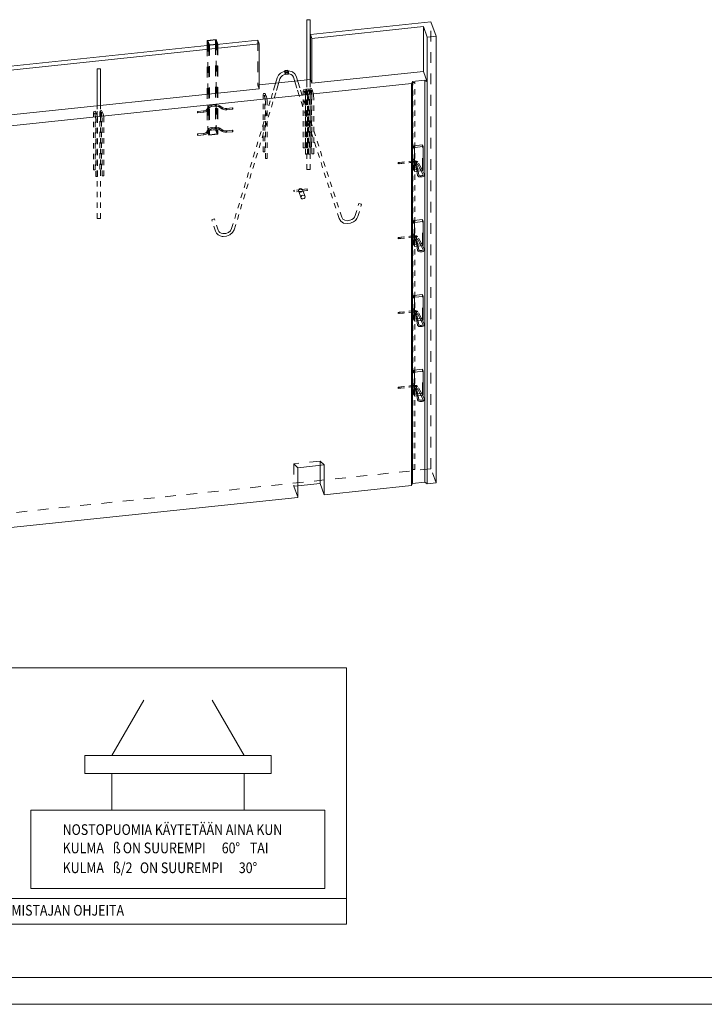
# Model space of a CAD drawing. Units: millimetres. Extents: x 0 to 12600, y 0 to 35640.
# Drawn here: x 2456 to 6300, y 0 to 5532 of the extents above; entities that cross this region are included whole.
import ezdxf

# ---------------------------------------------------------------- set-up
doc = ezdxf.new("R2010")
doc.units = ezdxf.units.MM
doc.header["$LTSCALE"] = 30
for name, pattern in [('XKITLINE00', [0]), ('XKITLINE01', [4, 1, -1, 1, -1]), ('XKITLINE02', [4, 2, -2])]:
    doc.linetypes.add(name, pattern=pattern)
for name, color, linetype, lineweight in [('OtherObjectType', 1, 'Continuous', 0), ('R1', 1, 'Continuous', 0), ('R3-3', 3, 'Continuous', 0), ('R3-TERAS', 3, 'Continuous', 0), ('R3RAUD-3', 4, 'Continuous', 0), ('R3RAUD-4', 2, 'Continuous', 0), ('R5BETMUS', 9, 'Continuous', 0)]:
    doc.layers.add(name, color=color, linetype=linetype, lineweight=lineweight)
doc.styles.add('ARIAL_NARROW', font='ARIALN.TTF')

msp = doc.modelspace()

# ---------------------------------------------------------------- linework, layer by layer
at = {"layer": 'OtherObjectType', "linetype": 'XKITLINE00', "lineweight": 0}
for p, q in [((4290, 1890), (450, 1890)), ((4290, 450), (4290, 1890)), ((2973.1, 1397.7), (3153.1, 1709.4)), ((3715.8, 1397.7), (3535.8, 1709.4)), ((2821.9, 1397.7), (3867, 1397.7)), ((2821.9, 1296.5), (2821.9, 1397.7)), ((3867, 1397.7), (3867, 1296.5)), ((3867, 1296.5), (2821.9, 1296.5)), ((2973.1, 1091), (2973.1, 1296.5)), ((3715.8, 1091), (3715.8, 1296.5)), ((2518.9, 650), (2518.9, 1091)), ((2518.9, 1091), (4170, 1091)), ((4170, 1091), (4170, 650)), ((4170, 650), (2518.9, 650)), ((450, 594), (4290, 594)), ((450, 450), (4290, 450)), ((12450, 150), (150, 150)), ((12600, 0), (0, 0))]:
    msp.add_line(p, q, dxfattribs=at)
at = {"layer": 'R1', "linetype": 'XKITLINE00', "lineweight": 0}
msp.add_line((150, 150), (12450, 150), dxfattribs=at)
at = {"layer": 'R3-3', "linetype": 'XKITLINE02', "lineweight": 0}
for p, q in [((3506, 5027.8), (3512.7, 5040.9)), ((3518.2, 5035.3), (3511.5, 5022.2)), ((3512.7, 5040.9), (3511.6, 5038.6)), ((3511.6, 5038.6), (3512.7, 5036.1)), ((3512.7, 5040.9), (3517.2, 5045.8)), ((3515.5, 5041.4), (3512.7, 5040.9)), ((3512.7, 5036.1), (3515.5, 5034.7)), ((3518.2, 5040), (3515.5, 5041.4)), ((3515.5, 5034.7), (3518.2, 5035.3)), ((3517.2, 5045.8), (3524.7, 5049.6)), ((3519.3, 5037.5), (3518.2, 5040)), ((3518.2, 5035.3), (3521.8, 5039.2)), ((3518.2, 5035.3), (3519.3, 5037.5)), ((3521.8, 5039.2), (3527.8, 5042.2)), ((3524.7, 5049.6), (3534.2, 5051.6)), ((3527.8, 5042.2), (3535.3, 5043.8)), ((3534, 5049.8), (3534.2, 5051.6)), ((3534.2, 5046.8), (3534, 5049.8)), ((3534.2, 5051.6), (3553, 5053.6)), ((3534.2, 5051.6), (3534.8, 5051.1)), ((3534.8, 5044.3), (3534.2, 5046.8)), ((3534.8, 5051.1), (3535.3, 5048.6)), ((3535.3, 5043.8), (3534.8, 5044.3)), ((3535.3, 5048.6), (3535.5, 5045.6)), ((3554.1, 5045.8), (3535.3, 5043.8)), ((3535.3, 5043.8), (3535.5, 5045.6)), ((3553, 5053.6), (3552.8, 5051.8)), ((3552.8, 5051.8), (3553, 5048.8)), ((3553, 5053.6), (3563.2, 5053.6)), ((3553.5, 5053), (3553, 5053.6)), ((3553, 5048.8), (3553.5, 5046.3)), ((3554.1, 5050.6), (3553.5, 5053)), ((3553.5, 5046.3), (3554.1, 5045.8)), ((3554.3, 5047.6), (3554.1, 5050.6)), ((3554.1, 5045.8), (3554.3, 5047.6)), ((3554.1, 5045.8), (3562.2, 5045.8)), ((3562.2, 5045.8), (3569.8, 5044.3)), ((3563.2, 5053.6), (3572.7, 5051.6)), ((3569.8, 5044.3), (3575.9, 5041.3)), ((3572.7, 5051.6), (3580.4, 5048)), ((3575.9, 5046.1), (3574.9, 5043.3)), ((3575.9, 5041.3), (3574.9, 5043.3)), ((3578.1, 5048), (3575.9, 5046.1)), ((3591.1, 5030.6), (3575.9, 5041.3)), ((3575.9, 5041.3), (3578.1, 5041.3)), ((3580.4, 5048), (3578.1, 5048)), ((3578.1, 5041.3), (3580.4, 5043.2)), ((3595.6, 5037.2), (3580.4, 5048)), ((3580.4, 5048), (3581.3, 5046)), ((3580.4, 5043.2), (3581.3, 5046)), ((3590.2, 5032.6), (3591.1, 5035.4)), ((3591.1, 5035.4), (3593.4, 5037.3)), ((3593.4, 5037.3), (3595.6, 5037.2)), ((3595.6, 5037.2), (3601.7, 5034.3)), ((3595.6, 5037.2), (3596.5, 5035.2)), ((3596.5, 5035.2), (3595.6, 5032.5)), ((3601.7, 5034.3), (3609.3, 5032.7)), ((3651.3, 5036.3), (3617.4, 5032.8)), ((3651.1, 5034.6), (3651.3, 5036.3)), ((3651.3, 5031.6), (3651.1, 5034.6)), ((3651.3, 5036.3), (3651.9, 5035.8)), ((3651.9, 5035.8), (3652.4, 5033.3)), ((3455, 5015.7), (3454.8, 5013.9)), ((3454.8, 5013.9), (3455, 5010.9)), ((3455, 5015.7), (3488.9, 5019.3)), ((3455.5, 5015.2), (3455, 5015.7)), ((3455, 5010.9), (3455.5, 5008.5)), ((3456.1, 5012.7), (3455.5, 5015.2)), ((3455.5, 5008.5), (3456.1, 5007.9)), ((3456.3, 5009.7), (3456.1, 5012.7)), ((3456.1, 5007.9), (3490, 5011.5)), ((3456.1, 5007.9), (3456.3, 5009.7)), ((3488.9, 5019.3), (3488.7, 5017.5)), ((3488.7, 5017.5), (3488.9, 5014.5)), ((3488.9, 5019.3), (3496.5, 5020.9)), ((3489.4, 5018.8), (3488.9, 5019.3)), ((3488.9, 5014.5), (3489.4, 5012)), ((3490, 5016.3), (3489.4, 5018.8)), ((3489.4, 5012), (3490, 5011.5)), ((3490.2, 5013.3), (3490, 5016.3)), ((3490, 5011.5), (3499.5, 5013.5)), ((3490, 5011.5), (3490.2, 5013.3)), ((3496.5, 5020.9), (3502.4, 5023.9)), ((3499.5, 5013.5), (3507, 5017.3)), ((3502.4, 5023.9), (3506, 5027.8)), ((3504.9, 5025.6), (3506, 5027.8)), ((3506, 5023.1), (3504.9, 5025.6)), ((3506, 5027.8), (3508.8, 5028.4)), ((3508.8, 5021.7), (3506, 5023.1)), ((3507, 5017.3), (3511.5, 5022.2)), ((3508.8, 5028.4), (3511.5, 5027)), ((3511.5, 5022.2), (3508.8, 5021.7)), ((3511.5, 5027), (3512.6, 5024.5)), ((3511.5, 5022.2), (3512.6, 5024.5)), ((3591.1, 5030.6), (3590.2, 5032.6)), ((3591.1, 5030.6), (3598.7, 5026.9)), ((3593.4, 5030.6), (3591.1, 5030.6)), ((3595.6, 5032.5), (3593.4, 5030.6)), ((3598.7, 5026.9), (3608.3, 5025)), ((3608.3, 5025), (3618.5, 5025)), ((3609.3, 5032.7), (3617.4, 5032.8)), ((3617.4, 5032.8), (3617.2, 5031)), ((3617.4, 5028), (3617.2, 5031)), ((3617.4, 5032.8), (3617.9, 5032.3)), ((3617.9, 5025.5), (3617.4, 5028)), ((3617.9, 5032.3), (3618.5, 5029.8)), ((3618.5, 5025), (3617.9, 5025.5)), ((3618.5, 5029.8), (3618.7, 5026.8)), ((3652.4, 5028.6), (3618.5, 5025)), ((3618.5, 5025), (3618.7, 5026.8)), ((3651.9, 5029.1), (3651.3, 5031.6)), ((3652.4, 5028.6), (3651.9, 5029.1)), ((3652.4, 5033.3), (3652.6, 5030.3)), ((3652.6, 5030.3), (3652.4, 5028.6)), ((3517.2, 4919.7), (3524.7, 4923.4)), ((3524.7, 4923.4), (3534.2, 4925.4)), ((3534, 4923.7), (3534.2, 4925.4)), ((3534.2, 4920.7), (3534, 4923.7)), ((3534.2, 4925.4), (3553, 4927.4)), ((3534.2, 4925.4), (3534.8, 4924.9)), ((3534.8, 4924.9), (3535.3, 4922.4)), ((3553, 4927.4), (3552.8, 4925.6)), ((3552.8, 4925.6), (3553, 4922.6)), ((3553, 4927.4), (3563.2, 4927.4)), ((3553.5, 4926.9), (3553, 4927.4)), ((3554.1, 4924.4), (3553.5, 4926.9)), ((3554.3, 4921.4), (3554.1, 4924.4)), ((3563.2, 4927.4), (3572.7, 4925.5)), ((3572.7, 4925.5), (3580.4, 4921.8)), ((3455, 4889.5), (3454.8, 4887.8)), ((3454.8, 4887.8), (3455, 4884.8)), ((3455, 4889.5), (3488.9, 4893.1)), ((3455.5, 4889), (3455, 4889.5)), ((3455, 4884.8), (3455.5, 4882.3)), ((3456.1, 4886.5), (3455.5, 4889)), ((3455.5, 4882.3), (3456.1, 4881.8)), ((3456.3, 4883.5), (3456.1, 4886.5)), ((3456.1, 4881.8), (3490, 4885.4)), ((3456.1, 4881.8), (3456.3, 4883.5)), ((3488.9, 4893.1), (3488.7, 4891.4)), ((3488.7, 4891.4), (3488.9, 4888.4)), ((3488.9, 4893.1), (3496.5, 4894.7)), ((3489.4, 4892.6), (3488.9, 4893.1)), ((3488.9, 4888.4), (3489.4, 4885.9)), ((3490, 4890.1), (3489.4, 4892.6)), ((3489.4, 4885.9), (3490, 4885.4)), ((3490.2, 4887.1), (3490, 4890.1)), ((3490, 4885.4), (3499.5, 4887.4)), ((3490, 4885.4), (3490.2, 4887.1)), ((3496.5, 4894.7), (3502.4, 4897.7)), ((3499.5, 4887.4), (3507, 4891.1)), ((3502.4, 4897.7), (3506, 4901.7)), ((3504.9, 4899.5), (3506, 4901.7)), ((3506, 4896.9), (3504.9, 4899.5)), ((3506, 4901.7), (3512.7, 4914.7)), ((3506, 4901.7), (3508.8, 4902.2)), ((3508.8, 4895.5), (3506, 4896.9)), ((3507, 4891.1), (3511.5, 4896.1)), ((3508.8, 4902.2), (3511.5, 4900.8)), ((3511.5, 4896.1), (3508.8, 4895.5)), ((3518.2, 4909.1), (3511.5, 4896.1)), ((3511.5, 4900.8), (3512.6, 4898.3)), ((3511.5, 4896.1), (3512.6, 4898.3)), ((3512.7, 4914.7), (3511.6, 4912.5)), ((3511.6, 4912.5), (3512.7, 4909.9)), ((3512.7, 4914.7), (3517.2, 4919.7)), ((3515.5, 4915.3), (3512.7, 4914.7)), ((3512.7, 4909.9), (3515.5, 4908.5)), ((3518.2, 4913.9), (3515.5, 4915.3)), ((3515.5, 4908.5), (3518.2, 4909.1)), ((3519.3, 4911.3), (3518.2, 4913.9)), ((3518.2, 4909.1), (3521.8, 4913.1)), ((3518.2, 4909.1), (3519.3, 4911.3)), ((3521.8, 4913.1), (3527.8, 4916.1)), ((3527.8, 4916.1), (3535.3, 4917.7)), ((3534.8, 4918.2), (3534.2, 4920.7)), ((3535.3, 4917.7), (3534.8, 4918.2)), ((3535.3, 4922.4), (3535.5, 4919.4)), ((3554.1, 4919.6), (3535.3, 4917.7)), ((3535.3, 4917.7), (3535.5, 4919.4)), ((3553, 4922.6), (3553.5, 4920.2)), ((3553.5, 4920.2), (3554.1, 4919.6)), ((3554.1, 4919.6), (3554.3, 4921.4)), ((3554.1, 4919.6), (3562.2, 4919.7)), ((3562.2, 4919.7), (3569.8, 4918.1)), ((3569.8, 4918.1), (3575.9, 4915.2)), ((3575.9, 4919.9), (3574.9, 4917.2)), ((3575.9, 4915.2), (3574.9, 4917.2)), ((3578.1, 4921.9), (3575.9, 4919.9)), ((3591.1, 4904.5), (3575.9, 4915.2)), ((3575.9, 4915.2), (3578.1, 4915.1)), ((3580.4, 4921.8), (3578.1, 4921.9)), ((3578.1, 4915.1), (3580.4, 4917)), ((3595.6, 4911.1), (3580.4, 4921.8)), ((3580.4, 4921.8), (3581.3, 4919.8)), ((3580.4, 4917), (3581.3, 4919.8)), ((3590.2, 4906.5), (3591.1, 4909.2)), ((3591.1, 4904.5), (3590.2, 4906.5)), ((3591.1, 4909.2), (3593.4, 4911.1)), ((3591.1, 4904.5), (3598.7, 4900.8)), ((3593.4, 4904.4), (3591.1, 4904.5)), ((3593.4, 4911.1), (3595.6, 4911.1)), ((3595.6, 4906.3), (3593.4, 4904.4)), ((3595.6, 4911.1), (3601.7, 4908.1)), ((3595.6, 4911.1), (3596.5, 4909.1)), ((3596.5, 4909.1), (3595.6, 4906.3)), ((3598.7, 4900.8), (3608.3, 4898.8)), ((3601.7, 4908.1), (3609.3, 4906.6)), ((3608.3, 4898.8), (3618.5, 4898.9)), ((3609.3, 4906.6), (3617.4, 4906.6)), ((3617.4, 4906.6), (3617.2, 4904.9)), ((3617.4, 4901.9), (3617.2, 4904.9)), ((3651.3, 4910.2), (3617.4, 4906.6)), ((3617.4, 4906.6), (3617.9, 4906.1)), ((3617.9, 4899.4), (3617.4, 4901.9)), ((3617.9, 4906.1), (3618.5, 4903.6)), ((3618.5, 4898.9), (3617.9, 4899.4)), ((3618.5, 4903.6), (3618.7, 4900.6)), ((3652.4, 4902.4), (3618.5, 4898.9)), ((3618.5, 4898.9), (3618.7, 4900.6)), ((3651.1, 4908.4), (3651.3, 4910.2)), ((3651.3, 4905.4), (3651.1, 4908.4)), ((3651.3, 4910.2), (3651.9, 4909.7)), ((3651.9, 4902.9), (3651.3, 4905.4)), ((3651.9, 4909.7), (3652.4, 4907.2)), ((3652.4, 4902.4), (3651.9, 4902.9)), ((3652.4, 4907.2), (3652.6, 4904.2)), ((3652.6, 4904.2), (3652.4, 4902.4))]:
    msp.add_line(p, q, dxfattribs=at)
at = {"layer": 'R3-TERAS', "linetype": 'XKITLINE00', "lineweight": 0}
for p, q in [((3558.4, 5419.7), (3509.3, 5414.6)), ((3509.3, 5414.6), (3518.8, 5388)), ((3509.3, 5414.6), (3509.3, 5387)), ((3512.8, 5413.3), (3556, 5417.8)), ((3521.2, 5389.9), (3512.8, 5413.3)), ((3518.8, 5388), (3567.9, 5393.2)), ((3564.4, 5394.5), (3521.2, 5389.9)), ((3556, 5417.8), (3564.4, 5394.5)), ((3556, 5417.8), (3556, 5393.6)), ((3567.9, 5393.2), (3558.4, 5419.7)), ((3961.2, 5247.4), (3945.5, 5245.8)), ((3945.5, 5245.8), (3945.5, 5232.3)), ((3948.6, 5237.3), (3945.5, 5245.8)), ((3945.5, 5232.3), (3948.6, 5223.8)), ((3964.3, 5238.9), (3948.6, 5237.3)), ((3948.6, 5223.8), (3948.6, 5237.3)), ((3964.3, 5225.5), (3948.6, 5223.8)), ((3961.2, 5247.4), (3964.3, 5238.9)), ((3964.3, 5238.9), (3964.3, 5225.5)), ((4671.9, 4813.1), (4721, 4818.3)), ((4671.9, 4678.6), (4671.9, 4813.1)), ((4721, 4683.7), (4721, 4818.3)), ((4721, 4683.7), (4671.9, 4678.6)), ((4671.9, 4392.6), (4721, 4397.8)), ((4671.9, 4258.1), (4671.9, 4392.6)), ((4721, 4263.2), (4721, 4397.8)), ((4721, 4263.2), (4671.9, 4258.1)), ((4671.9, 3972.1), (4721, 3977.3)), ((4671.9, 3837.5), (4671.9, 3972.1)), ((4721, 3842.7), (4721, 3977.3)), ((4721, 3842.7), (4671.9, 3837.5)), ((4671.9, 3551.6), (4721, 3556.7)), ((4671.9, 3417), (4671.9, 3551.6)), ((4721, 3422.2), (4721, 3556.7)), ((4721, 3422.2), (4671.9, 3417))]:
    msp.add_line(p, q, dxfattribs=at)
at = {"layer": 'R3-TERAS', "linetype": 'XKITLINE02', "lineweight": 0}
for p, q in [((3509.3, 5387), (3509.3, 4909.9)), ((3512.8, 5413.3), (3512.8, 4908.7)), ((3518.8, 5388), (3518.8, 4883.4)), ((3521.2, 5389.9), (3521.2, 4885.3)), ((3556, 5393.6), (3556, 4913.2)), ((3558.4, 5419.7), (3558.4, 4915.1)), ((3564.4, 5394.5), (3564.4, 4889.8)), ((3567.9, 5393.2), (3567.9, 4888.6)), ((3961.2, 5234), (3945.5, 5232.3)), ((3961.2, 5234), (3961.2, 5247.4)), ((3964.3, 5225.5), (3961.2, 5234)), ((3509.3, 4909.9), (3558.4, 4915.1)), ((3518.8, 4883.4), (3509.3, 4909.9)), ((3556, 4913.2), (3512.8, 4908.7)), ((3521.2, 4885.3), (3512.8, 4908.7)), ((3567.9, 4888.6), (3518.8, 4883.4)), ((3521.2, 4885.3), (3564.4, 4889.8)), ((3564.4, 4889.8), (3556, 4913.2)), ((3558.4, 4915.1), (3567.9, 4888.6)), ((4717.2, 4828.9), (4668.1, 4823.8)), ((4668.1, 4689.2), (4668.1, 4823.8)), ((4668.1, 4823.8), (4671.9, 4813.1)), ((4717.2, 4694.4), (4717.2, 4828.9)), ((4721, 4818.3), (4717.2, 4828.9)), ((4668.1, 4689.2), (4717.2, 4694.4)), ((4671.9, 4678.6), (4668.1, 4689.2)), ((4717.2, 4694.4), (4721, 4683.7)), ((3995.7, 4573.3), (3995.4, 4571.1)), ((3995.4, 4571.1), (3995.7, 4567.4)), ((4069.3, 4581.1), (3995.7, 4573.3)), ((3996.4, 4572.7), (3995.7, 4573.3)), ((3995.7, 4567.4), (3996.4, 4564.3)), ((3997.1, 4569.6), (3996.4, 4572.7)), ((3996.4, 4564.3), (3997.1, 4563.6)), ((4070.7, 4571.4), (3997.1, 4563.6)), ((3997.3, 4565.8), (3997.1, 4569.6)), ((3997.1, 4563.6), (3997.3, 4565.8)), ((4021.4, 4571.1), (4023, 4576.3)), ((4023, 4566.2), (4021.4, 4571.1)), ((4023, 4576.3), (4027.3, 4580.5)), ((4036.4, 4529.1), (4023, 4566.2)), ((4027.3, 4563), (4023, 4566.2)), ((4027.3, 4580.5), (4033.2, 4582.4)), ((4033.2, 4562.2), (4027.3, 4563)), ((4033.2, 4582.4), (4039.1, 4581.7)), ((4039.1, 4564.2), (4033.2, 4562.2)), ((4036.4, 4539.1), (4034.8, 4533.9)), ((4040.7, 4543.3), (4036.4, 4539.1)), ((4039.1, 4581.7), (4043.4, 4578.5)), ((4043.4, 4568.4), (4039.1, 4564.2)), ((4046.6, 4545.3), (4040.7, 4543.3)), ((4056.8, 4541.3), (4043.4, 4578.5)), ((4043.4, 4578.5), (4045, 4573.6)), ((4045, 4573.6), (4043.4, 4568.4)), ((4052.4, 4544.5), (4046.6, 4545.3)), ((4056.8, 4541.3), (4052.4, 4544.5)), ((4058.3, 4536.4), (4056.8, 4541.3)), ((4056.8, 4531.2), (4058.3, 4536.4)), ((4069.1, 4578.9), (4069.3, 4581.1)), ((4069.3, 4575.1), (4069.1, 4578.9)), ((4069.3, 4581.1), (4070, 4580.4)), ((4070, 4572), (4069.3, 4575.1)), ((4070, 4580.4), (4070.7, 4577.3)), ((4070.7, 4571.4), (4070, 4572)), ((4070.7, 4577.3), (4071, 4573.6)), ((4071, 4573.6), (4070.7, 4571.4)), ((4034.8, 4533.9), (4036.4, 4529.1)), ((4036.4, 4529.1), (4040.7, 4525.8)), ((4040.7, 4525.8), (4046.6, 4525.1)), ((4046.6, 4525.1), (4052.4, 4527)), ((4052.4, 4527), (4056.8, 4531.2)), ((4717.2, 4408.4), (4668.1, 4403.2)), ((4668.1, 4268.7), (4668.1, 4403.2)), ((4668.1, 4403.2), (4671.9, 4392.6)), ((4717.2, 4273.8), (4717.2, 4408.4)), ((4721, 4397.8), (4717.2, 4408.4)), ((4668.1, 4268.7), (4717.2, 4273.8)), ((4671.9, 4258.1), (4668.1, 4268.7)), ((4717.2, 4273.8), (4721, 4263.2)), ((4717.2, 3987.9), (4668.1, 3982.7)), ((4717.2, 3853.3), (4717.2, 3987.9)), ((4721, 3977.3), (4717.2, 3987.9)), ((4668.1, 3848.2), (4668.1, 3982.7)), ((4668.1, 3982.7), (4671.9, 3972.1)), ((4668.1, 3848.2), (4717.2, 3853.3)), ((4671.9, 3837.5), (4668.1, 3848.2)), ((4717.2, 3853.3), (4721, 3842.7)), ((4717.2, 3567.4), (4668.1, 3562.2)), ((4668.1, 3427.6), (4668.1, 3562.2)), ((4668.1, 3562.2), (4671.9, 3551.6)), ((4717.2, 3432.8), (4717.2, 3567.4)), ((4721, 3556.7), (4717.2, 3567.4)), ((4668.1, 3427.6), (4717.2, 3432.8)), ((4717.2, 3432.8), (4721, 3422.2)), ((4671.9, 3417), (4668.1, 3427.6))]:
    msp.add_line(p, q, dxfattribs=at)
at = {"layer": 'R3RAUD-3', "linetype": 'XKITLINE00', "lineweight": 0}
for p, q in [((4068, 5531.6), (4087, 5531.6)), ((4087, 5153.1), (4087, 5531.6)), ((4068, 5153.1), (4068, 5531.6)), ((2890, 5256.3), (2909, 5256.3)), ((2890, 5029.2), (2890, 5256.3)), ((2909, 5029.2), (2909, 5256.3))]:
    msp.add_line(p, q, dxfattribs=at)
at = {"layer": 'R3RAUD-3', "linetype": 'XKITLINE01', "lineweight": 0}
for p, q in [((4068, 5110.8), (4068, 5153.1)), ((4085.7, 5143.5), (4093.9, 5144.8)), ((4087, 5112.8), (4087, 5153.1)), ((4097.4, 5138.1), (4093.9, 5144.8)), ((4662.6, 5178.7), (4674.6, 5178.7)), ((4662.6, 3004.1), (4662.6, 5178.7)), ((4674.6, 3551.9), (4674.6, 5178.7)), ((3822.9, 5101.7), (3823.3, 5108.9)), ((3822.9, 5085), (3822.9, 5101.7)), ((3823.3, 5108.9), (3825.2, 5116.1)), ((3825.2, 5116.1), (3833.4, 5117.5)), ((3827.9, 5106.4), (3827.7, 5106.7)), ((3832.1, 5094.5), (3827.7, 5106.7)), ((3827.9, 5106.4), (3833.2, 5107.3)), ((3833.7, 5088.8), (3832.1, 5094.5)), ((3832.9, 5101.5), (3833.2, 5107.3)), ((3832.9, 5086.1), (3832.9, 5101.5)), ((3836.9, 5110.8), (3833.4, 5117.5)), ((3841.7, 5097.5), (3836.9, 5110.8)), ((3843.4, 5090.9), (3841.7, 5097.5)), ((3844.1, 5087.2), (3843.4, 5090.9)), ((4048.1, 5125.4), (4048.5, 5132.5)), ((4048.1, 5108.7), (4048.1, 5125.4)), ((4048.1, 4812.3), (4048.1, 5108.7)), ((4048.5, 5132.5), (4050.4, 5139.8)), ((4050.4, 5139.8), (4058.6, 5141.1)), ((4053.1, 5130.1), (4052.9, 5130.4)), ((4057.3, 5118.1), (4052.9, 5130.4)), ((4053.1, 5130.1), (4058.4, 5130.9)), ((4058.9, 5112.4), (4057.3, 5118.1)), ((4058.1, 5125.1), (4058.4, 5131)), ((4058.1, 5109.7), (4058.1, 5125.1)), ((4058.1, 4812.3), (4058.1, 5109.7)), ((4062.1, 5134.4), (4058.6, 5141.1)), ((4059.3, 5109.9), (4058.9, 5112.4)), ((4060.2, 5104.6), (4059.3, 5109.9)), ((4061.2, 5096.1), (4060.2, 5104.6)), ((4061.5, 5088), (4061.2, 5096.1)), ((4066.9, 5121.1), (4062.1, 5134.4)), ((4064.4, 5127.1), (4064.8, 5134.3)), ((4064.4, 5110.4), (4064.4, 5127.1)), ((4064.4, 4814), (4064.4, 5110.4)), ((4064.8, 5134.3), (4066.7, 5141.5)), ((4066.7, 5141.5), (4074.9, 5142.9)), ((4068.7, 5114.6), (4066.9, 5121.1)), ((4068, 4690.5), (4068, 5110.8)), ((4069.3, 5110.9), (4068.7, 5114.6)), ((4069.3, 5131.8), (4069.2, 5132.1)), ((4073.6, 5119.9), (4069.2, 5132.1)), ((4069.3, 5131.8), (4074.7, 5132.7)), ((4070.1, 5106), (4069.3, 5110.9)), ((4071.1, 5096.8), (4070.1, 5106)), ((4071.5, 5088.2), (4071.1, 5096.8)), ((4075.2, 5114.2), (4073.6, 5119.9)), ((4074.4, 5126.9), (4074.7, 5132.7)), ((4074.4, 5111.5), (4074.4, 5126.9)), ((4074.4, 4814), (4074.4, 5111.5)), ((4078.4, 5136.2), (4074.9, 5142.9)), ((4075.6, 5111.6), (4075.2, 5114.2)), ((4076.5, 5106.4), (4075.6, 5111.6)), ((4077.4, 5097.8), (4076.5, 5106.4)), ((4077.7, 5089.7), (4077.4, 5097.8)), ((4077.7, 4777), (4077.7, 5089.7)), ((4083.1, 5122.9), (4078.4, 5136.2)), ((4084.9, 5116.3), (4083.1, 5122.9)), ((4083.5, 5129.1), (4083.8, 5136.2)), ((4083.5, 5112.4), (4083.5, 5129.1)), ((4083.5, 4816), (4083.5, 5112.4)), ((4083.8, 5136.2), (4085.7, 5143.5)), ((4085.6, 5112.6), (4084.9, 5116.3)), ((4086.4, 5107.8), (4085.6, 5112.6)), ((4087.4, 5098.5), (4086.4, 5107.8)), ((4087, 4690.5), (4087, 5112.8)), ((4087.7, 5089.9), (4087.4, 5098.5)), ((4087.7, 4777), (4087.7, 5089.9)), ((4088.4, 5133.8), (4088.3, 5134.1)), ((4092.7, 5121.9), (4088.3, 5134.1)), ((4088.4, 5133.8), (4093.8, 5134.7)), ((4094.2, 5116.1), (4092.7, 5121.9)), ((4093.5, 5128.8), (4093.8, 5134.7)), ((4093.5, 5113.5), (4093.5, 5128.8)), ((4093.5, 4816), (4093.5, 5113.5)), ((4094.7, 5113.6), (4094.2, 5116.1)), ((4095.6, 5108.4), (4094.7, 5113.6)), ((4096.5, 5099.8), (4095.6, 5108.4)), ((4096.8, 5091.7), (4096.5, 5099.8)), ((4096.8, 4778.9), (4096.8, 5091.7)), ((4102.2, 5124.9), (4097.4, 5138.1)), ((4104, 5118.3), (4102.2, 5124.9)), ((4104.6, 5114.6), (4104, 5118.3)), ((4105.5, 5109.8), (4104.6, 5114.6)), ((4106.5, 5100.5), (4105.5, 5109.8)), ((4106.8, 5091.9), (4106.5, 5100.5)), ((4106.8, 4778.9), (4106.8, 5091.9)), ((3822.9, 4788.6), (3822.9, 5085)), ((3832.9, 4788.6), (3832.9, 5086.1)), ((3834.1, 5086.2), (3833.7, 5088.8)), ((3835, 5081), (3834.1, 5086.2)), ((3835.9, 5072.4), (3835, 5081)), ((3836.3, 5064.3), (3835.9, 5072.4)), ((3836.3, 4751.6), (3836.3, 5064.3)), ((3844.9, 5082.4), (3844.1, 5087.2)), ((3845.9, 5073.1), (3844.9, 5082.4)), ((3846.3, 5064.5), (3845.9, 5073.1)), ((3846.3, 4751.6), (3846.3, 5064.5)), ((4061.5, 4775.2), (4061.5, 5088)), ((4071.5, 4775.2), (4071.5, 5088.2)), ((2870.2, 5001.5), (2870.5, 5008.6)), ((2870.2, 4984.8), (2870.2, 5001.5)), ((2870.2, 4688.4), (2870.2, 4984.8)), ((2870.5, 5008.6), (2872.4, 5015.9)), ((2872.4, 5015.9), (2880.6, 5017.2)), ((2875.1, 5006.2), (2875, 5006.5)), ((2879.4, 4994.3), (2875, 5006.5)), ((2875.1, 5006.2), (2880.5, 5007.1)), ((2880.9, 4988.5), (2879.4, 4994.3)), ((2880.2, 5001.3), (2880.5, 5007.1)), ((2880.2, 4985.9), (2880.2, 5001.3)), ((2880.2, 4688.4), (2880.2, 4985.9)), ((2884.1, 5010.5), (2880.6, 5017.2)), ((2881.4, 4986), (2880.9, 4988.5)), ((2882.3, 4980.8), (2881.4, 4986)), ((2883.2, 4972.2), (2882.3, 4980.8)), ((2888.9, 4997.3), (2884.1, 5010.5)), ((2890.7, 4990.7), (2888.9, 4997.3)), ((2890, 4986.9), (2890, 5029.2)), ((2890, 4415.3), (2890, 4986.9)), ((2891.3, 4987.1), (2890.7, 4990.7)), ((2892.2, 4982.2), (2891.3, 4987.1)), ((2893.2, 4972.9), (2892.2, 4982.2)), ((2905.5, 5005.2), (2905.9, 5012.4)), ((2905.5, 4988.6), (2905.5, 5005.2)), ((2905.5, 4692.1), (2905.5, 4988.6)), ((2905.9, 5012.4), (2907.8, 5019.6)), ((2907.8, 5019.6), (2916, 5021)), ((2909, 4988.9), (2909, 5029.2)), ((2909, 4415.3), (2909, 4988.9)), ((2910.5, 5009.9), (2910.3, 5010.2)), ((2914.7, 4998), (2910.3, 5010.2)), ((2910.5, 5009.9), (2915.8, 5010.8)), ((2916.3, 4992.3), (2914.7, 4998)), ((2915.5, 5005), (2915.8, 5010.8)), ((2915.5, 4989.6), (2915.5, 5005)), ((2915.5, 4692.1), (2915.5, 4989.6)), ((2919.5, 5014.3), (2916, 5021)), ((2916.7, 4989.7), (2916.3, 4992.3)), ((2917.6, 4984.5), (2916.7, 4989.7)), ((2918.5, 4975.9), (2917.6, 4984.5)), ((2924.2, 5001), (2919.5, 5014.3)), ((2926, 4994.4), (2924.2, 5001)), ((2926.7, 4990.8), (2926, 4994.4)), ((2927.5, 4985.9), (2926.7, 4990.8)), ((2928.5, 4976.6), (2927.5, 4985.9)), ((2883.5, 4964.1), (2883.2, 4972.2)), ((2883.5, 4651.4), (2883.5, 4964.1)), ((2893.5, 4964.3), (2893.2, 4972.9)), ((2893.5, 4651.4), (2893.5, 4964.3)), ((2918.9, 4967.8), (2918.5, 4975.9)), ((2918.9, 4655.1), (2918.9, 4967.8)), ((2928.9, 4968), (2928.5, 4976.6)), ((2928.9, 4655.1), (2928.9, 4968)), ((4064.4, 4814), (4074.4, 4814)), ((4083.5, 4816), (4093.5, 4816)), ((3822.9, 4788.6), (3832.9, 4788.6)), ((4048.1, 4812.3), (4058.1, 4812.3)), ((4061.5, 4775.2), (4071.5, 4775.2)), ((4077.7, 4777), (4087.7, 4777)), ((4096.8, 4778.9), (4106.8, 4778.9)), ((3836.3, 4751.6), (3846.3, 4751.6)), ((2870.2, 4688.4), (2880.2, 4688.4)), ((2883.5, 4651.4), (2893.5, 4651.4)), ((2905.5, 4692.1), (2915.5, 4692.1)), ((2918.9, 4655.1), (2928.9, 4655.1)), ((4068, 4690.5), (4087, 4690.5)), ((2890, 4415.3), (2909, 4415.3)), ((4674.6, 3428.3), (4674.6, 3551.9)), ((4674.6, 3004.1), (4674.6, 3428.3)), ((4662.6, 3004.1), (4674.6, 3004.1))]:
    msp.add_line(p, q, dxfattribs=at)
at = {"layer": 'R3RAUD-4', "linetype": 'XKITLINE00', "lineweight": 0}
for p, q in [((3881.1, 5135.2), (3902.3, 5205.2)), ((3902.3, 5205.2), (3909.3, 5219)), ((3909.3, 5219), (3921, 5231)), ((3917.3, 5199.2), (3922.5, 5209.6)), ((3921, 5231), (3935.9, 5239.4)), ((3922.5, 5209.6), (3930.8, 5218.2)), ((3930.8, 5218.2), (3941.9, 5224.4)), ((3935.9, 5239.4), (3946.2, 5241.9)), ((3941.9, 5224.4), (3947.9, 5225.9)), ((3962.6, 5243.6), (3972.5, 5243.2)), ((3964.3, 5227.5), (3969.4, 5227.3)), ((3969.4, 5227.3), (3980, 5223.6)), ((3972.5, 5243.2), (3987.9, 5237.8)), ((3980, 5223.6), (3987.7, 5217.3)), ((3992.7, 5208.5), (3987.7, 5217.3)), ((3987.9, 5237.8), (4000.2, 5227.8)), ((4012.4, 5147.6), (3992.7, 5208.5)), ((4007.4, 5214.9), (4000.2, 5227.8)), ((4028.7, 5149.1), (4007.4, 5214.9)), ((3897.5, 5133.9), (3917.3, 5199.2)), ((4690.3, 4656.7), (4683.4, 4694)), ((4697, 4659.2), (4690.2, 4695.7)), ((4692.8, 4652.6), (4690.3, 4656.7)), ((4692.8, 4652.6), (4697.7, 4649.6)), ((4697.9, 4657.6), (4697, 4659.2)), ((4697.7, 4649.6), (4703.6, 4648.1)), ((4697.9, 4657.6), (4700.4, 4656.1)), ((4700.4, 4656.1), (4704.5, 4655.1)), ((4722, 4660.2), (4703, 4695.4)), ((4703.6, 4648.1), (4709.8, 4648)), ((4704.5, 4655.1), (4709.5, 4655)), ((4728.7, 4662.4), (4709.3, 4698.4)), ((4709.5, 4655), (4714.4, 4655.5)), ((4709.8, 4648), (4715.5, 4648.6)), ((4714.4, 4655.5), (4718.8, 4656.5)), ((4715.5, 4648.6), (4721.4, 4650)), ((4718.8, 4656.5), (4721.4, 4658.1)), ((4721.4, 4658.1), (4722.1, 4659.1)), ((4721.4, 4650), (4726.4, 4652.8)), ((4722.1, 4659.1), (4722, 4660.2)), ((4726.4, 4652.8), (4729.4, 4657.5)), ((4729.4, 4657.5), (4728.7, 4662.4)), ((4690.3, 4236.2), (4683.4, 4273.5)), ((4697, 4238.7), (4690.2, 4275.1)), ((4722, 4239.7), (4703, 4274.9)), ((4728.7, 4241.9), (4709.3, 4277.9)), ((4692.8, 4232), (4690.3, 4236.2)), ((4692.8, 4232), (4697.7, 4229)), ((4697.9, 4237.1), (4697, 4238.7)), ((4697.7, 4229), (4703.6, 4227.6)), ((4697.9, 4237.1), (4700.4, 4235.6)), ((4700.4, 4235.6), (4704.5, 4234.5)), ((4703.6, 4227.6), (4709.8, 4227.5)), ((4704.5, 4234.5), (4709.5, 4234.5)), ((4709.5, 4234.5), (4714.4, 4235)), ((4709.8, 4227.5), (4715.5, 4228.1)), ((4714.4, 4235), (4718.8, 4236)), ((4715.5, 4228.1), (4721.4, 4229.4)), ((4718.8, 4236), (4721.4, 4237.5)), ((4721.4, 4237.5), (4722.1, 4238.6)), ((4721.4, 4229.4), (4726.4, 4232.3)), ((4722.1, 4238.6), (4722, 4239.7)), ((4726.4, 4232.3), (4729.4, 4236.9)), ((4729.4, 4236.9), (4728.7, 4241.9)), ((4690.3, 3815.7), (4683.4, 3853)), ((4697, 3818.2), (4690.2, 3854.6)), ((4697.9, 3816.6), (4697, 3818.2)), ((4722, 3819.1), (4703, 3854.3)), ((4728.7, 3821.4), (4709.3, 3857.4)), ((4718.8, 3815.5), (4721.4, 3817)), ((4721.4, 3817), (4722.1, 3818.1)), ((4722.1, 3818.1), (4722, 3819.1)), ((4729.4, 3816.4), (4728.7, 3821.4)), ((4692.8, 3811.5), (4690.3, 3815.7)), ((4692.8, 3811.5), (4697.7, 3808.5)), ((4697.7, 3808.5), (4703.6, 3807)), ((4697.9, 3816.6), (4700.4, 3815.1)), ((4700.4, 3815.1), (4704.5, 3814)), ((4703.6, 3807), (4709.8, 3807)), ((4704.5, 3814), (4709.5, 3814)), ((4709.5, 3814), (4714.4, 3814.5)), ((4709.8, 3807), (4715.5, 3807.6)), ((4714.4, 3814.5), (4718.8, 3815.5)), ((4715.5, 3807.6), (4721.4, 3808.9)), ((4721.4, 3808.9), (4726.4, 3811.8)), ((4726.4, 3811.8), (4729.4, 3816.4)), ((4690.3, 3395.2), (4683.4, 3432.5)), ((4697, 3397.6), (4690.2, 3434.1)), ((4722, 3398.6), (4703, 3433.8)), ((4728.7, 3400.8), (4709.3, 3436.8)), ((4692.8, 3391), (4690.3, 3395.2)), ((4692.8, 3391), (4697.7, 3388)), ((4697.9, 3396.1), (4697, 3397.6)), ((4697.7, 3388), (4703.6, 3386.5)), ((4697.9, 3396.1), (4700.4, 3394.5)), ((4700.4, 3394.5), (4704.5, 3393.5)), ((4703.6, 3386.5), (4709.8, 3386.5)), ((4704.5, 3393.5), (4709.5, 3393.5)), ((4709.5, 3393.5), (4714.4, 3394)), ((4709.8, 3386.5), (4715.5, 3387.1)), ((4714.4, 3394), (4718.8, 3395)), ((4715.5, 3387.1), (4721.4, 3388.4)), ((4718.8, 3395), (4721.4, 3396.5)), ((4721.4, 3396.5), (4722.1, 3397.5)), ((4721.4, 3388.4), (4726.4, 3391.3)), ((4722.1, 3397.5), (4722, 3398.6)), ((4726.4, 3391.3), (4729.4, 3395.9)), ((4729.4, 3395.9), (4728.7, 3400.8))]:
    msp.add_line(p, q, dxfattribs=at)
at = {"layer": 'R3RAUD-4', "linetype": 'XKITLINE01', "lineweight": 0}
for p, q in [((3946.2, 5241.9), (3952, 5243.4)), ((3947.9, 5225.9), (3948.6, 5226.1)), ((3948.6, 5226.1), (3954.8, 5227.6)), ((3952, 5243.4), (3956.2, 5243.8)), ((3954.8, 5227.6), (3956.7, 5227.8)), ((3956.2, 5243.8), (3962.6, 5243.6)), ((3956.7, 5227.8), (3964.3, 5227.5)), ((4025.7, 5106.3), (4012.4, 5147.6)), ((4042, 5108), (4028.7, 5149.1)), ((3645.8, 4357.8), (3867.4, 5089.7)), ((3660.6, 4351.6), (3884.6, 5091.5)), ((3867.4, 5089.7), (3881.1, 5135.2)), ((3884.6, 5091.5), (3897.5, 5133.9)), ((4249.3, 4414.8), (4025.7, 5106.3)), ((4264, 4421.5), (4042, 5108)), ((4580.5, 4728.5), (4664.5, 4737.4)), ((4581.2, 4721.6), (4580.5, 4728.5)), ((4581.2, 4721.6), (4664.9, 4730.4)), ((4586.6, 4729.2), (4671.9, 4738.1)), ((4587.3, 4722.2), (4586.6, 4729.2)), ((4587.3, 4722.2), (4671.9, 4731.1)), ((4664.5, 4737.4), (4670.7, 4737.3)), ((4664.9, 4730.4), (4669.8, 4730.3)), ((4669.8, 4730.3), (4674, 4729.3)), ((4670.7, 4737.3), (4676.7, 4735.8)), ((4671.9, 4738.1), (4672.8, 4738.2)), ((4671.9, 4731.1), (4673.2, 4731.2)), ((4672.8, 4738.2), (4678.3, 4738.3)), ((4673.2, 4731.2), (4677.6, 4731.3)), ((4674, 4729.3), (4676.4, 4727.8)), ((4677.4, 4726.2), (4676.4, 4727.8)), ((4676.7, 4735.8), (4681.6, 4732.8)), ((4683.4, 4694), (4677.4, 4726.2)), ((4677.6, 4731.3), (4681.5, 4730.5)), ((4678.3, 4738.3), (4683.8, 4737.1)), ((4681.5, 4730.5), (4684.2, 4729.1)), ((4684, 4728.7), (4681.6, 4732.8)), ((4683.8, 4737.1), (4688.4, 4734.9)), ((4690.2, 4695.7), (4684, 4728.7)), ((4685.7, 4727.6), (4684.2, 4729.1)), ((4703, 4695.4), (4685.7, 4727.6)), ((4691.4, 4731.7), (4688.4, 4734.9)), ((4709.3, 4698.4), (4691.4, 4731.7)), ((4339.4, 4431.2), (4360, 4499.3)), ((4354.4, 4425.5), (4375.3, 4494.6)), ((4360, 4499.3), (4375.3, 4494.6)), ((4335.5, 4422.8), (4339.4, 4431.2)), ((4349.2, 4414.2), (4354.4, 4425.5)), ((3534.7, 4407.2), (3550, 4412.1)), ((3555.5, 4342.8), (3534.7, 4407.2)), ((3570.4, 4349), (3550, 4412.1)), ((4258.6, 4399.7), (4249.3, 4414.8)), ((4258.6, 4399.7), (4274.7, 4389.3)), ((4270.3, 4411.2), (4264, 4421.5)), ((4270.3, 4411.2), (4280.7, 4404.4)), ((4274.7, 4389.3), (4294.3, 4385.7)), ((4280.7, 4404.4), (4294.5, 4401.9)), ((4294.3, 4385.7), (4313.9, 4388.8)), ((4294.5, 4401.9), (4310, 4404.4)), ((4310, 4404.4), (4312, 4405.1)), ((4312, 4405.1), (4321.7, 4409.5)), ((4313.9, 4388.8), (4317.9, 4390.2)), ((4317.9, 4390.2), (4330, 4395.7)), ((4321.7, 4409.5), (4329.6, 4415.5)), ((4329.6, 4415.5), (4335.5, 4422.8)), ((4330, 4395.7), (4340.8, 4404)), ((4340.8, 4404), (4349.2, 4414.2)), ((3560.9, 4332.3), (3555.5, 4342.8)), ((3569.8, 4323.3), (3560.9, 4332.3)), ((3569.8, 4323.3), (3581, 4317.1)), ((3574, 4341.8), (3570.4, 4349)), ((3579.5, 4336.2), (3574, 4341.8)), ((3579.5, 4336.2), (3586.9, 4332.1)), ((3581, 4317.1), (3593.4, 4314)), ((3586.9, 4332.1), (3596.4, 4329.8)), ((3596.4, 4329.8), (3598.2, 4329.6)), ((3598.2, 4329.6), (3613.7, 4330.3)), ((3613.7, 4330.3), (3628, 4335.9)), ((3617.2, 4314.5), (3636.3, 4322.1)), ((3628, 4335.9), (3639.1, 4345.5)), ((3636.3, 4322.1), (3651.7, 4335.2)), ((3639.1, 4345.5), (3645.8, 4357.8)), ((3651.7, 4335.2), (3660.6, 4351.6)), ((4580.5, 4308), (4664.5, 4316.8)), ((4586.6, 4308.7), (4671.9, 4317.6)), ((4664.5, 4316.8), (4670.7, 4316.8)), ((4670.7, 4316.8), (4676.7, 4315.3)), ((4671.9, 4317.6), (4672.8, 4317.7)), ((4672.8, 4317.7), (4678.3, 4317.7)), ((4676.7, 4315.3), (4681.6, 4312.3)), ((4678.3, 4317.7), (4683.8, 4316.6)), ((4683.8, 4316.6), (4688.4, 4314.4)), ((3593.4, 4314), (3597.6, 4313.5)), ((3597.6, 4313.5), (3617.2, 4314.5)), ((4581.2, 4301.1), (4580.5, 4308)), ((4581.2, 4301.1), (4664.9, 4309.8)), ((4587.3, 4301.7), (4586.6, 4308.7)), ((4587.3, 4301.7), (4671.9, 4310.6)), ((4664.9, 4309.8), (4669.8, 4309.8)), ((4669.8, 4309.8), (4674, 4308.8)), ((4671.9, 4310.6), (4673.2, 4310.7)), ((4673.2, 4310.7), (4677.6, 4310.7)), ((4674, 4308.8), (4676.4, 4307.3)), ((4677.4, 4305.7), (4676.4, 4307.3)), ((4683.4, 4273.5), (4677.4, 4305.7)), ((4677.6, 4310.7), (4681.5, 4309.9)), ((4681.5, 4309.9), (4684.2, 4308.6)), ((4684, 4308.2), (4681.6, 4312.3)), ((4690.2, 4275.1), (4684, 4308.2)), ((4685.7, 4307), (4684.2, 4308.6)), ((4703, 4274.9), (4685.7, 4307)), ((4691.4, 4311.2), (4688.4, 4314.4)), ((4709.3, 4277.9), (4691.4, 4311.2)), ((4580.5, 3887.5), (4664.5, 3896.3)), ((4581.2, 3880.5), (4580.5, 3887.5)), ((4581.2, 3880.5), (4664.9, 3889.3)), ((4586.6, 3888.1), (4671.9, 3897.1)), ((4587.3, 3881.2), (4586.6, 3888.1)), ((4587.3, 3881.2), (4671.9, 3890.1)), ((4664.5, 3896.3), (4670.7, 3896.3)), ((4664.9, 3889.3), (4669.8, 3889.3)), ((4669.8, 3889.3), (4674, 3888.3)), ((4670.7, 3896.3), (4676.7, 3894.8)), ((4671.9, 3897.1), (4672.8, 3897.2)), ((4671.9, 3890.1), (4673.2, 3890.2)), ((4672.8, 3897.2), (4678.3, 3897.2)), ((4673.2, 3890.2), (4677.6, 3890.2)), ((4674, 3888.3), (4676.4, 3886.7)), ((4677.4, 3885.1), (4676.4, 3886.7)), ((4676.7, 3894.8), (4681.6, 3891.8)), ((4683.4, 3853), (4677.4, 3885.1)), ((4677.6, 3890.2), (4681.5, 3889.4)), ((4678.3, 3897.2), (4683.8, 3896.1)), ((4681.5, 3889.4), (4684.2, 3888.1)), ((4684, 3887.6), (4681.6, 3891.8)), ((4683.8, 3896.1), (4688.4, 3893.8)), ((4690.2, 3854.6), (4684, 3887.6)), ((4685.7, 3886.5), (4684.2, 3888.1)), ((4703, 3854.3), (4685.7, 3886.5)), ((4691.4, 3890.6), (4688.4, 3893.8)), ((4709.3, 3857.4), (4691.4, 3890.6)), ((4580.5, 3467), (4664.5, 3475.8)), ((4581.2, 3460), (4580.5, 3467)), ((4581.2, 3460), (4664.9, 3468.8)), ((4586.6, 3467.6), (4671.9, 3476.6)), ((4587.3, 3460.7), (4586.6, 3467.6)), ((4587.3, 3460.7), (4671.9, 3469.5)), ((4664.5, 3475.8), (4670.7, 3475.8)), ((4664.9, 3468.8), (4669.8, 3468.8)), ((4669.8, 3468.8), (4674, 3467.7)), ((4670.7, 3475.8), (4676.7, 3474.3)), ((4671.9, 3476.6), (4672.8, 3476.7)), ((4671.9, 3469.5), (4673.2, 3469.7)), ((4672.8, 3476.7), (4678.3, 3476.7)), ((4673.2, 3469.7), (4677.6, 3469.7)), ((4674, 3467.7), (4676.4, 3466.2)), ((4677.4, 3464.6), (4676.4, 3466.2)), ((4676.7, 3474.3), (4681.6, 3471.3)), ((4683.4, 3432.5), (4677.4, 3464.6)), ((4677.6, 3469.7), (4681.5, 3468.9)), ((4678.3, 3476.7), (4683.8, 3475.6)), ((4681.5, 3468.9), (4684.2, 3467.6)), ((4684, 3467.1), (4681.6, 3471.3)), ((4683.8, 3475.6), (4688.4, 3473.3)), ((4690.2, 3434.1), (4684, 3467.1)), ((4685.7, 3466), (4684.2, 3467.6)), ((4703, 3433.8), (4685.7, 3466)), ((4691.4, 3470.1), (4688.4, 3473.3)), ((4709.3, 3436.8), (4691.4, 3470.1))]:
    msp.add_line(p, q, dxfattribs=at)
at = {"layer": 'R5BETMUS', "linetype": 'XKITLINE00', "lineweight": 0}
for p, q in [((4764.9, 5519), (4088.3, 5447.9)), ((4723.5, 5492.6), (4095.9, 5426.6)), ((4723.5, 5492.6), (4723.5, 5240.3)), ((4744.5, 5434.2), (4723.5, 5492.6)), ((4764.9, 5519), (4793.6, 5439.4)), ((4088.3, 5195.6), (4088.3, 5447.9)), ((4088.3, 5447.9), (4095.9, 5426.6)), ((4095.9, 5426.6), (4095.9, 5174.3)), ((4793.6, 5439.4), (4744.5, 5434.2)), ((4744.5, 5434.2), (4744.5, 5181.9)), ((4793.6, 5439.4), (4793.6, 2928.9)), ((2026.8, 5231.2), (3793.8, 5416.9)), ((2034.5, 5209.9), (3801.4, 5395.7)), ((3801.4, 5395.7), (3793.8, 5416.9)), ((3801.4, 5143.4), (3801.4, 5395.7)), ((4095.9, 5174.3), (4723.5, 5240.3)), ((4723.5, 5240.3), (4744.5, 5181.9)), ((1098.3, 4798.6), (4656.1, 5172.6)), ((4088.3, 5195.6), (3801.4, 5165.4)), ((4095.9, 5174.3), (4088.3, 5195.6)), ((4656.1, 5172.6), (4662.1, 5184.3)), ((4656.1, 2914.4), (4656.1, 5172.6)), ((4662.1, 5184.3), (4730.8, 5191.5)), ((4662.1, 2926.1), (4662.1, 5184.3)), ((4730.8, 5191.5), (4744.5, 5181.9)), ((4730.8, 5191.5), (4730.8, 2933.3)), ((4744.5, 5181.9), (4744.5, 2923.7)), ((2034.5, 4957.6), (3801.4, 5143.4)), ((4017.7, 3014.8), (4165, 3030.3)), ((4017.7, 2847.3), (4017.7, 3014.8)), ((4142.1, 3027.9), (4142.1, 2926.5)), ((4165, 3030.3), (4165, 2862.8)), ((4730.8, 2933.3), (4662.1, 2926.1)), ((4744.5, 2923.7), (4730.8, 2933.3)), ((4142.1, 2926.5), (4017.7, 2913.5)), ((4165, 2862.8), (4142.1, 2926.5)), ((4165, 2862.8), (4656.1, 2914.4)), ((4662.1, 2926.1), (4656.1, 2914.4)), ((4793.6, 2928.9), (4744.5, 2923.7)), ((1809.1, 2615.1), (4017.7, 2847.3))]:
    msp.add_line(p, q, dxfattribs=at)
at = {"layer": 'R5BETMUS', "linetype": 'XKITLINE02', "lineweight": 0}
for p, q in [((4764.9, 3008.5), (4764.9, 5519)), ((3793.8, 5416.9), (3793.8, 5164.6)), ((3801.4, 5165.4), (3793.8, 5164.6)), ((3801.4, 5143.4), (3793.8, 5164.6)), ((4142.1, 3052), (3994.8, 3036.5)), ((4165, 3030.3), (4142.1, 3052)), ((4142.1, 3052), (4142.1, 3027.9)), ((4764.9, 3008.5), (1040.2, 2616.9)), ((3994.8, 3036.5), (3994.8, 2911)), ((3994.8, 3036.5), (4017.7, 3014.8)), ((4793.6, 2928.9), (4764.9, 3008.5)), ((4017.7, 2913.5), (3994.8, 2911)), ((3994.8, 2911), (4017.7, 2847.3))]:
    msp.add_line(p, q, dxfattribs=at)

# ---------------------------------------------------------------- texts
at = {"layer": 'OtherObjectType', "style": 'ARIAL_NARROW', "width": 0.85}
for s, p in [('NOSTOPUOMIA KÄYTETÄÄN AINA KUN', (2697.1, 951.4)), ('KULMA', (2697.1, 848.6)), ('ß', (2978.2, 848.6)), (' ON SUUREMPI', (3019.4, 848.6)), (' 60°', (3574.8, 848.6)), (' TAI', (3732.5, 848.6)), ('KULMA', (2697.1, 737.1)), ('ß/2', (2978.2, 737.1)), (' ON SUUREMPI', (3115.4, 737.1)), (' 30°', (3670.8, 737.1)), ('HUOM! NOSTOISSA NOUDATETTAVA AINA NOSTO-OSAVALMISTAJAN OHJEITA', (528.7, 498))]:
    msp.add_text(s, height=60, dxfattribs=at).set_placement(p)

doc.saveas('drawing.dxf')
